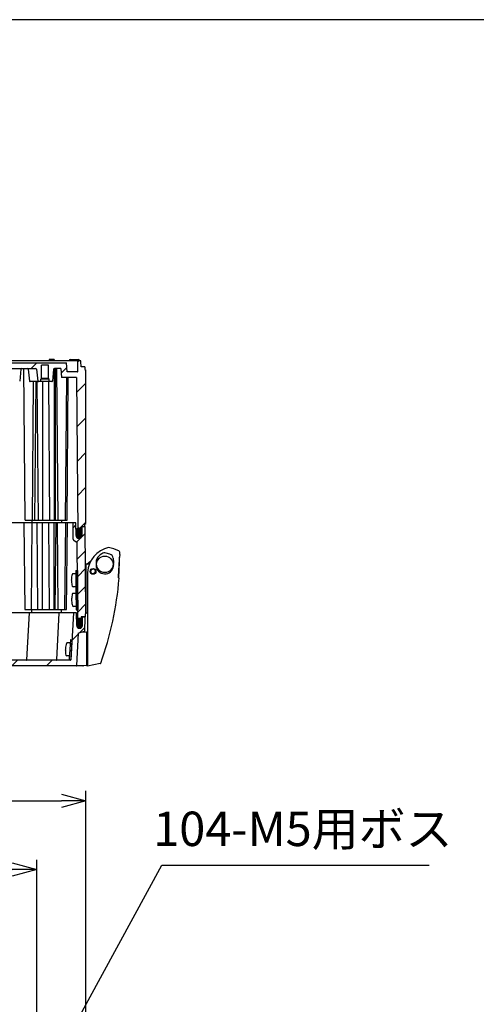
# Model space of a CAD drawing. Units: millimetres. Extents: x 0 to 4846, y 0 to 1680.
# Drawn here: x 3394 to 3673, y 1079 to 1680 of the extents above; entities that cross this region are included whole.
import ezdxf

# ---------------------------------------------------------------- set-up
doc = ezdxf.new("R2010")
doc.units = ezdxf.units.MM
doc.header["$LTSCALE"] = 6
for name, color, linetype, lineweight in [('AM_5', 3, 'Continuous', 25), ('AM_8', 1, 'Continuous', 25), ('ｴｸｽﾃﾝｼｮﾝﾌﾚｰﾑ', 3, 'Continuous', 25), ('ｶﾞｽｹｯﾄ', 5, 'Continuous', 25), ('ﾄｯﾌﾟｶﾊﾞｰ', 7, 'Continuous', 25), ('ﾋﾞｽ', 8, 'Continuous', 25), ('ﾎﾞﾃﾞｨｰ', 2, 'Continuous', 25), ('ﾗｯﾁ', 6, 'Continuous', 25)]:
    doc.layers.add(name, color=color, linetype=linetype, lineweight=lineweight)
doc.styles.get("Standard").update_dxf_attribs({"font": 'ISOCP.SHX', "bigfont": 'EXTFONT.SHX'})
doc.dimstyles.new('AM_ISO$0', dxfattribs={"dimtxt": 3.5, "dimasz": 2.5, "dimexe": 1, "dimexo": 1, "dimgap": 1.5, "dimtad": 1, "dimdsep": 46, "dimtxsty": 'STANDARD', "dimblk": 'OPEN30', "dimcen": 0, "dimclrd": 3, "dimclre": 3, "dimclrt": 2, "dimadec": 0, "dimazin": 2, "dimtp": 0.1, "dimtm": 0.1, "dimtfac": 0.71, "dimtmove": 0, "dimatfit": 3, "dimldrblk": 'OPEN30', "dimfxl": 1, "dimlwd": -1, "dimlwe": -1, "dimarcsym": 0})
doc.dimstyles.new('AM_ISO$3', dxfattribs={"dimtxt": 3.5, "dimasz": 2.5, "dimexe": 1, "dimexo": 1, "dimgap": 1.5, "dimtad": 1, "dimtoh": 1, "dimdsep": 46, "dimtxsty": 'STANDARD', "dimblk": 'OPEN30', "dimcen": 0, "dimclrd": 3, "dimclre": 3, "dimclrt": 2, "dimadec": 0, "dimazin": 2, "dimtp": 0.1, "dimtm": 0.1, "dimtfac": 0.71, "dimtofl": 0, "dimtmove": 0, "dimatfit": 0, "dimldrblk": 'OPEN30', "dimfxl": 1, "dimlwd": -1, "dimlwe": -1, "dimarcsym": 0})
pattern_1 = [(45, (4.352, 21.681), (-10.6066, 10.6066), [])]

# ---------------------------------------------------------------- blocks, each defined once
blk = doc.blocks.new('TK-A3')
blk.add_lwpolyline([(0, 0), (403, 0), (403, 280), (0, 280)], close=True)
blk = doc.blocks.new('_Open30')
at = {"color": 0, "linetype": 'ByBlock', "lineweight": -2}
for p, q in [((-1, 0.268), (0, 0)), ((0, 0), (-1, -0.268)), ((0, 0), (-1, 0))]:
    blk.add_line(p, q, dxfattribs=at)
blk = doc.blocks.new('*D40')
at = {"layer": 'AM_5', "color": 3}
for p, q in [((3164.93, 1048.24), (3164.93, 1167.31)), ((3404.93, 1048.24), (3404.93, 1167.31)), ((3179.93, 1161.31), (3389.93, 1161.31))]:
    blk.add_line(p, q, dxfattribs=at)
at = {"layer": 'Defpoints', "color": 0}
for p in [(3404.93, 1161.31), (3164.93, 1042.24), (3404.93, 1042.24)]:
    blk.add_point(p, dxfattribs=at)
at = {"layer": 'AM_5', "color": 3, "xscale": 15, "yscale": 15, "zscale": 15, "rotation": 180}
blk.add_blockref('_Open30', (3164.93, 1161.31), dxfattribs=at)
at = {"layer": 'AM_5', "color": 3, "xscale": 15, "yscale": 15, "zscale": 15}
blk.add_blockref('_Open30', (3404.93, 1161.31), dxfattribs=at)
at = {"layer": 'AM_5', "color": 2, "insert": (3284.93, 1180.81), "char_height": 21, "attachment_point": 5}
blk.add_mtext('240', dxfattribs=at)
blk = doc.blocks.new('*D41')
at = {"layer": 'AM_5', "color": 3}
for p, q in [((3134.93, 1050.24), (3134.93, 1209.26)), ((3434.93, 1050.24), (3434.93, 1209.26)), ((3149.93, 1203.26), (3419.93, 1203.26))]:
    blk.add_line(p, q, dxfattribs=at)
at = {"layer": 'Defpoints', "color": 0}
for p in [(3434.93, 1203.26), (3134.93, 1044.24), (3434.93, 1044.24)]:
    blk.add_point(p, dxfattribs=at)
at = {"layer": 'AM_5', "color": 3, "xscale": 15, "yscale": 15, "zscale": 15, "rotation": 180}
blk.add_blockref('_Open30', (3134.93, 1203.26), dxfattribs=at)
at = {"layer": 'AM_5', "color": 3, "xscale": 15, "yscale": 15, "zscale": 15}
blk.add_blockref('_Open30', (3434.93, 1203.26), dxfattribs=at)
at = {"layer": 'AM_5', "color": 2, "insert": (3284.93, 1222.76), "char_height": 21, "attachment_point": 5}
blk.add_mtext('300', dxfattribs=at)
blk = doc.blocks.new('*D42')
at = {"layer": 'AM_5', "color": 3}
for p, q in [((3414.64, 1042.02), (3481.21, 1163.92)), ((3481.21, 1163.92), (3644.56, 1163.92))]:
    blk.add_line(p, q, dxfattribs=at)
at = {"layer": 'Defpoints', "color": 0}
for p in [(3407.45, 1028.85), (3402.41, 1019.63)]:
    blk.add_point(p, dxfattribs=at)
at = {"layer": 'AM_5', "color": 3, "xscale": 15, "yscale": 15, "zscale": 15, "rotation": 241.361797661777}
blk.add_blockref('_Open30', (3407.45, 1028.85), dxfattribs=at)
at = {"layer": 'AM_5', "color": 2, "insert": (3567.38, 1183.42), "char_height": 21, "attachment_point": 5}
blk.add_mtext('104-M5用ボス', dxfattribs=at)

msp = doc.modelspace()

# ---------------------------------------------------------------- hatches: boundary and pattern name
at = {"layer": 'AM_8', "ltscale": 0.5}
h = msp.add_hatch(dxfattribs=at)
h.set_pattern_fill('_U', color=256, scale=15, angle=45, style=0, pattern_type=0)
h.set_pattern_definition(pattern_1)
edge = h.paths.add_edge_path()
edge.add_line((3139.552, 1366.571), (3138.325, 1366.571))
edge.add_line((3138.325, 1366.571), (3137.953, 1367.324))
edge.add_line((3137.953, 1367.324), (3137.925, 1370.571))
edge.add_line((3137.925, 1370.571), (3135.631, 1370.571))
edge.add_line((3135.631, 1370.571), (3135.631, 1372.071))
edge.add_line((3135.631, 1372.071), (3134.931, 1372.504))
edge.add_line((3134.931, 1372.504), (3134.931, 1466.138))
edge.add_line((3134.931, 1466.138), (3135.681, 1466.571))
edge.add_line((3135.681, 1466.571), (3135.681, 1468.071))
edge.add_line((3135.681, 1468.071), (3137.931, 1468.071))
edge.add_line((3137.931, 1468.071), (3137.989, 1471.387))
edge.add_line((3137.989, 1471.387), (3138.331, 1472.071))
edge.add_line((3138.331, 1472.071), (3139.531, 1472.071))
edge.add_line((3139.531, 1472.071), (3139.874, 1471.387))
edge.add_line((3139.874, 1471.387), (3139.979, 1465.366))
edge.add_arc((3140.279, 1465.371), 0.3, 180.999936, 270)
edge.add_line((3140.279, 1465.071), (3146.483, 1465.071))
edge.add_line((3146.483, 1465.071), (3146.771, 1470.571))
edge.add_line((3146.771, 1470.571), (3423.091, 1470.571))
edge.add_line((3423.091, 1470.571), (3423.379, 1465.071))
edge.add_line((3423.379, 1465.071), (3429.583, 1465.071))
edge.add_arc((3429.583, 1465.371), 0.3, 270, 359.000064)
edge.add_line((3429.883, 1465.366), (3429.988, 1471.387))
edge.add_line((3429.988, 1471.387), (3430.33, 1472.071))
edge.add_line((3430.33, 1472.071), (3431.53, 1472.071))
edge.add_line((3431.53, 1472.071), (3431.873, 1471.387))
edge.add_line((3431.873, 1471.387), (3431.93, 1468.071))
edge.add_line((3431.93, 1468.071), (3434.181, 1468.071))
edge.add_line((3434.181, 1468.071), (3434.181, 1466.571))
edge.add_line((3434.181, 1466.571), (3434.931, 1466.138))
edge.add_line((3434.931, 1466.138), (3434.931, 1372.504))
edge.add_line((3434.931, 1372.504), (3434.231, 1372.071))
edge.add_line((3434.231, 1372.071), (3434.231, 1370.571))
edge.add_line((3434.231, 1370.571), (3431.937, 1370.571))
edge.add_line((3431.937, 1370.571), (3431.908, 1367.324))
edge.add_line((3431.908, 1367.324), (3431.537, 1366.571))
edge.add_line((3431.537, 1366.571), (3430.31, 1366.571))
edge.add_line((3430.31, 1366.571), (3429.937, 1367.324))
edge.add_line((3429.937, 1367.324), (3429.114, 1461.571))
edge.add_line((3429.114, 1461.571), (3419.931, 1461.571))
edge.add_line((3419.931, 1461.571), (3419.643, 1467.071))
edge.add_line((3419.643, 1467.071), (3415.678, 1467.071))
edge.add_arc((3415.678, 1466.571), 0.5, 90, 173.974178)
edge.add_line((3415.18, 1466.623), (3414.421, 1459.429))
edge.add_arc((3414.023, 1459.471), 0.4, 270, 353.974178, ccw=False)
edge.add_line((3414.023, 1459.071), (3412.43, 1459.071))
edge.add_line((3412.43, 1459.071), (3412.43, 1460.571))
edge.add_line((3412.43, 1460.571), (3412.03, 1460.971))
edge.add_line((3412.03, 1460.971), (3412.03, 1469.071))
edge.add_line((3412.03, 1469.071), (3407.83, 1469.071))
edge.add_line((3407.83, 1469.071), (3407.83, 1460.971))
edge.add_line((3407.83, 1460.971), (3407.43, 1460.571))
edge.add_line((3407.43, 1460.571), (3407.43, 1459.071))
edge.add_line((3407.43, 1459.071), (3405.838, 1459.071))
edge.add_arc((3405.838, 1459.471), 0.4, 186.025822, 270, ccw=False)
edge.add_line((3405.44, 1459.429), (3404.68, 1466.623))
edge.add_arc((3404.183, 1466.571), 0.5, 6.025822, 90)
edge.add_line((3404.183, 1467.071), (3399.183, 1467.071))
edge.add_line((3399.183, 1467.071), (3396.874, 1467.071))
edge.add_line((3396.874, 1467.071), (3395.678, 1467.071))
edge.add_line((3395.678, 1467.071), (3379.183, 1467.071))
edge.add_line((3379.183, 1467.071), (3367.57, 1467.071))
edge.add_line((3367.57, 1467.071), (3340.608, 1467.071))
edge.add_line((3340.608, 1467.071), (3329.183, 1467.071))
edge.add_line((3329.183, 1467.071), (3202.292, 1467.071))
edge.add_line((3202.292, 1467.071), (3190.679, 1467.071))
edge.add_line((3190.679, 1467.071), (3174.184, 1467.071))
edge.add_line((3174.184, 1467.071), (3172.988, 1467.071))
edge.add_line((3172.988, 1467.071), (3170.679, 1467.071))
edge.add_line((3170.679, 1467.071), (3165.679, 1467.071))
edge.add_arc((3165.679, 1466.571), 0.5, 90, 173.974178)
edge.add_line((3165.181, 1466.623), (3164.422, 1459.429))
edge.add_arc((3164.024, 1459.471), 0.4, 270, 353.974178, ccw=False)
edge.add_line((3164.024, 1459.071), (3162.431, 1459.071))
edge.add_line((3162.431, 1459.071), (3162.431, 1460.571))
edge.add_line((3162.431, 1460.571), (3162.031, 1460.971))
edge.add_line((3162.031, 1460.971), (3162.031, 1469.071))
edge.add_line((3162.031, 1469.071), (3157.831, 1469.071))
edge.add_line((3157.831, 1469.071), (3157.831, 1460.971))
edge.add_line((3157.831, 1460.971), (3157.431, 1460.571))
edge.add_line((3157.431, 1460.571), (3157.431, 1459.071))
edge.add_line((3157.431, 1459.071), (3155.839, 1459.071))
edge.add_arc((3155.839, 1459.471), 0.4, 186.025822, 270, ccw=False)
edge.add_line((3155.441, 1459.429), (3154.681, 1466.623))
edge.add_arc((3154.184, 1466.571), 0.5, 6.025822, 90)
edge.add_line((3154.184, 1467.071), (3150.219, 1467.071))
edge.add_line((3150.219, 1467.071), (3149.931, 1461.571))
edge.add_line((3149.931, 1461.571), (3140.748, 1461.571))
edge.add_line((3140.748, 1461.571), (3139.925, 1367.324))
edge.add_line((3139.925, 1367.324), (3139.552, 1366.571))
h = msp.add_hatch(dxfattribs=at)
h.set_pattern_fill('_U', color=256, scale=7.68, angle=45, style=0, pattern_type=0)
h.set_pattern_definition([(45, (4.3515, 21.681), (-5.43058, 5.43058), [])])
edge = h.paths.add_edge_path()
edge.add_arc((3428.618, 1372.771), 0.2, 0.5, 90, ccw=False)
edge.add_line((3428.818, 1372.773), (3428.883, 1365.255))
edge.add_arc((3430.683, 1365.271), 1.8, 180.5, 270)
edge.add_line((3430.683, 1363.471), (3430.719, 1363.471))
edge.add_arc((3430.719, 1365.271), 1.8, 270, 359.5)
edge.add_line((3432.519, 1365.255), (3432.564, 1370.373))
edge.add_arc((3432.764, 1370.371), 0.2, 90, 179.5, ccw=False)
edge.add_line((3432.764, 1370.571), (3434.231, 1370.571))
edge.add_line((3434.231, 1370.571), (3434.467, 1370.571))
edge.add_line((3434.467, 1370.571), (3434.931, 1317.371))
edge.add_line((3434.931, 1317.371), (3434.431, 1317.071))
edge.add_line((3434.431, 1317.071), (3434.431, 1315.571))
edge.add_line((3434.431, 1315.571), (3434.431, 1315.571))
edge.add_line((3434.431, 1315.571), (3434.431, 1315.571))
edge.add_line((3434.431, 1315.571), (3433.129, 1315.571))
edge.add_arc((3433.129, 1315.271), 0.3, 90, 93.462664)
edge.add_line((3433.111, 1315.571), (3431.974, 1315.571))
edge.add_line((3431.974, 1315.571), (3431.964, 1314.324))
edge.add_arc((3431.067, 1312.821), 1.75, 59.187084, 90)
edge.add_line((3431.067, 1314.571), (3431.009, 1314.571))
edge.add_arc((3431.009, 1312.821), 1.75, 90, 128.038301)
edge.add_line((3429.931, 1314.199), (3429.524, 1360.787))
edge.add_arc((3429.224, 1360.784), 0.3, 0.5, 60)
edge.add_line((3429.374, 1361.044), (3427.64, 1362.045))
edge.add_arc((3428.14, 1362.911), 1, 180.5, 240, ccw=False)
edge.add_line((3427.14, 1362.902), (3427.052, 1372.971))
edge.add_line((3427.052, 1372.971), (3428.618, 1372.971))
h = msp.add_hatch(dxfattribs=at)
h.set_pattern_fill('_U', color=256, scale=15, angle=45, style=0, pattern_type=0)
h.set_pattern_definition(pattern_1)
edge = h.paths.add_edge_path()
edge.add_arc((3138.809, 1310.321), 1.75, 180.3, 270)
edge.add_line((3138.809, 1308.571), (3138.84, 1308.571))
edge.add_arc((3138.84, 1310.321), 1.75, 270, 359.7)
edge.add_line((3140.59, 1310.312), (3140.629, 1317.773))
edge.add_arc((3140.929, 1317.771), 0.3, 90, 179.7, ccw=False)
edge.add_line((3140.929, 1318.071), (3142.631, 1318.071))
edge.add_line((3142.631, 1318.071), (3144.136, 1289.356))
edge.add_arc((3144.436, 1289.371), 0.3, 183, 270)
edge.add_line((3144.436, 1289.071), (3416.626, 1289.071))
edge.add_line((3416.626, 1289.071), (3425.426, 1289.071))
edge.add_arc((3425.426, 1289.371), 0.3, 270, 357)
edge.add_line((3425.726, 1289.356), (3427.231, 1318.071))
edge.add_line((3427.231, 1318.071), (3428.932, 1318.071))
edge.add_arc((3428.932, 1317.771), 0.3, 0.299729, 89.99811, ccw=False)
edge.add_line((3429.232, 1317.773), (3429.272, 1310.312))
edge.add_arc((3431.021, 1310.321), 1.75, 180.3, 270)
edge.add_line((3431.021, 1308.571), (3431.053, 1308.571))
edge.add_arc((3431.053, 1310.321), 1.75, 270, 359.7)
edge.add_line((3432.803, 1310.312), (3432.829, 1315.273))
edge.add_arc((3433.129, 1315.271), 0.3, 93.462664, 179.7, ccw=False)
edge.add_line((3433.111, 1315.571), (3434.431, 1315.571))
edge.add_line((3434.431, 1315.571), (3434.282, 1307.055))
edge.add_arc((3433.982, 1307.06), 0.3, 287.167267, 359, ccw=False)
edge.add_line((3434.071, 1306.774), (3430.179, 1305.571))
edge.add_line((3430.179, 1305.571), (3429.146, 1285.856))
edge.add_arc((3428.846, 1285.871), 0.3, 270.574733, 357, ccw=False)
edge.add_line((3428.849, 1285.571), (3141.013, 1285.571))
edge.add_arc((3141.016, 1285.871), 0.3, 183, 269.425267, ccw=False)
edge.add_line((3140.716, 1285.856), (3139.683, 1305.571))
edge.add_line((3139.683, 1305.571), (3135.791, 1306.774))
edge.add_arc((3135.88, 1307.06), 0.3, 181, 252.832733, ccw=False)
edge.add_line((3135.58, 1307.055), (3135.431, 1315.571))
edge.add_line((3135.431, 1315.571), (3136.751, 1315.571))
edge.add_arc((3136.733, 1315.271), 0.3, 0.3, 86.537336, ccw=False)
edge.add_line((3137.033, 1315.273), (3137.059, 1310.312))
at = {"layer": 'ｶﾞｽｹｯﾄ'}
h = msp.add_hatch(color=256, dxfattribs=at)
edge = h.paths.add_edge_path()
edge.add_line((3430.683, 1363.471), (3430.719, 1363.471))
edge.add_arc((3430.719, 1365.271), 1.8, -90, -0.5)
edge.add_line((3432.519, 1365.255), (3432.542, 1367.886))
edge.add_arc((3430.742, 1367.871), 1.8, 0.5, 90)
edge.add_line((3430.742, 1369.671), (3430.66, 1369.671))
edge.add_arc((3430.66, 1367.871), 1.8, 90, 179.5)
edge.add_line((3428.86, 1367.886), (3428.883, 1365.255))
edge.add_arc((3430.683, 1365.271), 1.8, 180.5, 270)
h = msp.add_hatch(color=256, dxfattribs=at)
edge = h.paths.add_edge_path()
edge.add_line((3431.067, 1314.571), (3431.009, 1314.571))
edge.add_arc((3431.009, 1312.821), 1.75, 90, 179.7)
edge.add_line((3429.259, 1312.83), (3429.272, 1310.312))
edge.add_arc((3431.022, 1310.321), 1.75, 180.3, 270)
edge.add_line((3431.022, 1308.571), (3431.054, 1308.571))
edge.add_arc((3431.054, 1310.321), 1.75, 270, 359.7)
edge.add_line((3432.804, 1310.312), (3432.817, 1312.83))
edge.add_arc((3431.067, 1312.821), 1.75, 0.3, 90)

# ---------------------------------------------------------------- linework, layer by layer
at = {"layer": 'ｴｸｽﾃﾝｼｮﾝﾌﾚｰﾑ'}
for p, q in [((3428.618, 1372.971), (3141.244, 1372.971)), ((3397.057, 1372.971), (3397.519, 1320.071)), ((3401.674, 1320.071), (3402.136, 1372.971)), ((3405.469, 1320.071), (3405.008, 1372.971)), ((3408.298, 1320.071), (3408.298, 1372.971)), ((3412.741, 1320.071), (3412.279, 1372.971)), ((3415.569, 1320.071), (3415.569, 1372.971)), ((3416.202, 1320.071), (3416.664, 1372.971)), ((3417.949, 1320.071), (3417.487, 1372.971)), ((3422.104, 1320.071), (3422.566, 1372.971)), ((3423.126, 1320.071), (3423.587, 1372.971)), ((3427.14, 1362.902), (3427.052, 1372.971)), ((3428.883, 1365.255), (3428.818, 1372.773)), ((3431.937, 1370.571), (3434.467, 1370.571)), ((3432.519, 1365.255), (3432.564, 1370.373)), ((3434.931, 1317.371), (3434.467, 1370.571)), ((3427.64, 1362.045), (3429.374, 1361.044)), ((3429.946, 1312.371), (3429.524, 1360.787)), ((3430.719, 1363.471), (3430.683, 1363.471)), ((3397.519, 1320.071), (3423.126, 1320.071)), ((3401.932, 1318.071), (3401.914, 1320.071)), ((3419.932, 1318.071), (3419.914, 1320.071)), ((3434.431, 1317.071), (3434.931, 1317.371)), ((3434.431, 1317.071), (3434.431, 1315.571)), ((3429.265, 1311.571), (3431.546, 1311.571)), ((3430.346, 1311.571), (3429.946, 1312.371)), ((3431.946, 1312.371), (3431.546, 1311.571)), ((3431.974, 1315.571), (3431.946, 1312.371)), ((3434.431, 1315.571), (3431.974, 1315.571))]:
    msp.add_line(p, q, dxfattribs=at)
for centre, radius, start, end in [((3428.618, 1372.771), 0.2, 0.5, 90), ((3432.764, 1370.371), 0.2, 90, 179.5), ((3430.683, 1365.271), 1.8, 180.5, 270), ((3430.719, 1365.271), 1.8, 270, 359.5), ((3428.14, 1362.911), 1, 180.5, 240), ((3429.224, 1360.784), 0.3, 0.5, 60)]:
    msp.add_arc(centre, radius, start, end, dxfattribs=at)
at = {"layer": 'ｶﾞｽｹｯﾄ'}
for p, q in [((3430.742, 1369.671), (3430.66, 1369.671)), ((3431.067, 1314.571), (3431.009, 1314.571))]:
    msp.add_line(p, q, dxfattribs=at)
for centre, radius, start, end in [((3430.66, 1367.871), 1.8, 90, 179.5), ((3430.742, 1367.871), 1.8, 0.5, 90), ((3431.009, 1312.821), 1.75, 90, 179.7), ((3431.067, 1312.821), 1.75, 0.3, 90)]:
    msp.add_arc(centre, radius, start, end, dxfattribs=at)
at = {"layer": 'ﾄｯﾌﾟｶﾊﾞｰ'}
for p, q in [((3428.932, 1318.071), (3140.929, 1318.071)), ((3400.131, 1318.071), (3398.626, 1289.356)), ((3418.431, 1318.071), (3416.926, 1289.356)), ((3427.231, 1318.071), (3425.726, 1289.356)), ((3429.272, 1310.312), (3429.232, 1317.773)), ((3431.974, 1315.571), (3434.431, 1315.571)), ((3432.803, 1310.312), (3432.829, 1315.273)), ((3434.269, 1306.308), (3434.431, 1315.571)), ((3430.179, 1305.571), (3429.146, 1285.856)), ((3430.179, 1305.571), (3434.071, 1306.774)), ((3431.053, 1308.571), (3431.021, 1308.571))]:
    msp.add_line(p, q, dxfattribs=at)
at = {"layer": 'ﾄｯﾌﾟｶﾊﾞｰ', "ltscale": 0.5}
for p, q in [((3425.426, 1289.071), (3144.436, 1289.071)), ((3432.925, 1285.571), (3136.937, 1285.571))]:
    msp.add_line(p, q, dxfattribs=at)
at = {"layer": 'ﾄｯﾌﾟｶﾊﾞｰ'}
for centre, radius, start, end in [((3428.932, 1317.771), 0.3, 0.299729, 89.99811), ((3431.021, 1310.321), 1.75, 180.3, 270), ((3431.053, 1310.321), 1.75, 270, 359.7), ((3433.129, 1315.271), 0.3, 90, 179.7), ((3433.982, 1307.06), 0.3, 287.167267, 359), ((3398.326, 1289.371), 0.3, 270, 357), ((3416.626, 1289.371), 0.3, 270, 357), ((3425.426, 1289.371), 0.3, 270, 357), ((3428.846, 1285.871), 0.3, 270.000212, 357), ((3432.925, 1286.571), 1, 270, 295.734017)]:
    msp.add_arc(centre, radius, start, end, dxfattribs=at)
at = {"layer": 'ﾋﾞｽ'}
for p, q in [((3428.38, 1341.863), (3427.031, 1341.851)), ((3428.662, 1343.865), (3429.662, 1343.874)), ((3428.662, 1343.865), (3428.767, 1331.866)), ((3429.662, 1343.874), (3429.767, 1331.874)), ((3426.184, 1338.443), (3426.036, 1338.442)), ((3426.046, 1337.242), (3426.194, 1337.243)), ((3426.171, 1339.933), (3426.159, 1339.943)), ((3426.207, 1335.754), (3426.196, 1335.743)), ((3428.449, 1333.863), (3427.101, 1333.851)), ((3428.484, 1329.863), (3427.136, 1329.851)), ((3428.767, 1331.865), (3429.767, 1331.874)), ((3428.767, 1331.866), (3429.767, 1331.874)), ((3428.767, 1331.865), (3428.872, 1319.866)), ((3429.767, 1331.874), (3429.871, 1319.874)), ((3426.288, 1326.443), (3426.14, 1326.442)), ((3426.151, 1325.242), (3426.299, 1325.243)), ((3426.275, 1327.933), (3426.264, 1327.943)), ((3426.312, 1323.754), (3426.3, 1323.743)), ((3428.554, 1321.863), (3427.205, 1321.851)), ((3428.872, 1319.866), (3429.871, 1319.874)), ((3424.964, 1299.637), (3423.617, 1299.707)), ((3425.368, 1301.618), (3424.74, 1289.635)), ((3425.368, 1301.618), (3426.366, 1301.566)), ((3426.366, 1301.566), (3425.738, 1289.582)), ((3422.352, 1295.167), (3422.5, 1295.16)), ((3422.422, 1293.672), (3422.41, 1293.662)), ((3422.563, 1296.358), (3422.415, 1296.366)), ((3422.641, 1297.845), (3422.63, 1297.856)), ((3424.545, 1291.648), (3423.198, 1291.718)), ((3424.74, 1289.635), (3425.738, 1289.582))]:
    msp.add_line(p, q, dxfattribs=at)
for centre, radius, start, end in [((3439.647, 1337.961), 13.633, 165.378335, 171.639211), ((3427.036, 1341.251), 0.6, 90.5, 165.378337), ((3428.382, 1341.563), 0.3, 0.5, 90.5), ((3439.647, 1337.961), 13.62, 171.674998, 177.975163), ((3439.647, 1337.961), 13.62, 183.024837, 189.325002), ((3439.647, 1337.961), 13.633, 189.360789, 195.621665), ((3427.095, 1334.451), 0.6, 195.621663, 270.5), ((3428.447, 1334.163), 0.3, 270.5, 0.5), ((3439.752, 1325.961), 13.633, 165.378335, 171.639211), ((3427.141, 1329.251), 0.6, 90.5, 165.378337), ((3428.487, 1329.563), 0.3, 0.5, 90.5), ((3439.752, 1325.961), 13.62, 171.674998, 177.975163), ((3439.752, 1325.961), 13.62, 183.024837, 189.325002), ((3439.752, 1325.961), 13.633, 189.360789, 195.621665), ((3427.2, 1322.451), 0.6, 195.621663, 270.5), ((3428.551, 1322.163), 0.3, 270.5, 0.5), ((3435.972, 1295.054), 13.633, 161.878335, 168.139211), ((3423.585, 1299.108), 0.6, 87, 161.878337), ((3424.948, 1299.337), 0.3, 357, 87), ((3435.972, 1295.054), 13.62, 179.524837, 185.825002), ((3435.972, 1295.054), 13.633, 185.860789, 192.121665), ((3435.972, 1295.054), 13.62, 168.174998, 174.475163), ((3423.229, 1292.317), 0.6, 192.121663, 267), ((3424.561, 1291.947), 0.3, 267, 357)]:
    msp.add_arc(centre, radius, start, end, dxfattribs=at)
at = {"layer": 'ﾋﾞｽ', "extrusion": (0, 0, -1)}
for centre, major_axis, start_param, end_param in [((3434.744, 1337.918), (-0.1, 11.462), 4.712389, 4.764757), ((3434.744, 1337.918), (0.1, -11.462), 1.5184284, 1.5707963), ((3434.848, 1325.918), (-0.1, 11.462), 4.712389, 4.764757), ((3434.848, 1325.918), (0.1, -11.462), 1.5184284, 1.5707963), ((3431.075, 1295.311), (-0.6, -11.447), 1.5184284, 1.5707963), ((3431.075, 1295.311), (0.6, 11.447), 4.712389, 4.764757)]:
    msp.add_ellipse(centre, major_axis=major_axis, ratio=0.7473542, start_param=start_param, end_param=end_param, dxfattribs=at)
at = {"layer": 'ﾎﾞﾃﾞｨｰ'}
for p, q in [((3415.452, 1472.571), (3412.361, 1472.571)), ((3412.361, 1472.571), (3412.365, 1472.073)), ((3415.452, 1472.571), (3415.461, 1472.073)), ((3425.245, 1472.571), (3430.363, 1472.571)), ((3138.331, 1472.071), (3431.53, 1472.071)), ((3146.771, 1470.571), (3423.091, 1470.571)), ((3165.679, 1467.071), (3404.183, 1467.071)), ((3395.18, 1466.623), (3394.421, 1459.429)), ((3397.681, 1374.571), (3396.874, 1467.071)), ((3399.68, 1466.623), (3400.44, 1459.429)), ((3404.68, 1466.623), (3405.44, 1459.429)), ((3412.03, 1469.071), (3407.83, 1469.071)), ((3407.83, 1460.971), (3407.83, 1469.071)), ((3412.03, 1460.971), (3412.03, 1469.071)), ((3415.18, 1466.623), (3414.421, 1459.429)), ((3419.643, 1467.071), (3415.678, 1467.071)), ((3415.738, 1374.571), (3415.738, 1467.071)), ((3416.269, 1374.571), (3416.269, 1467.071)), ((3417.931, 1374.571), (3417.124, 1467.071)), ((3419.643, 1467.071), (3419.931, 1461.571)), ((3423.379, 1465.071), (3423.091, 1470.571)), ((3429.883, 1465.366), (3429.988, 1471.387)), ((3430.33, 1472.071), (3429.988, 1471.387)), ((3431.873, 1471.387), (3431.53, 1472.071)), ((3431.93, 1468.071), (3431.873, 1471.387)), ((3434.181, 1468.071), (3431.93, 1468.071)), ((3434.181, 1468.071), (3434.181, 1466.571)), ((3434.181, 1466.571), (3434.931, 1466.138)), ((3407.43, 1460.571), (3407.83, 1460.971)), ((3412.43, 1460.571), (3407.43, 1460.571)), ((3407.43, 1459.071), (3407.43, 1460.571)), ((3412.03, 1460.971), (3407.83, 1460.971)), ((3412.43, 1460.571), (3412.03, 1460.971)), ((3412.43, 1459.071), (3412.43, 1460.571)), ((3429.114, 1461.571), (3419.931, 1461.571)), ((3422.431, 1374.571), (3423.19, 1461.571)), ((3423.369, 1374.571), (3424.128, 1461.571)), ((3429.583, 1465.071), (3423.379, 1465.071)), ((3429.114, 1461.571), (3429.937, 1367.324)), ((3434.931, 1372.504), (3434.931, 1466.138)), ((3414.023, 1459.071), (3400.838, 1459.071)), ((3402.155, 1374.571), (3402.893, 1459.071)), ((3403.708, 1374.571), (3404.446, 1459.071)), ((3405.839, 1374.571), (3405.102, 1459.071)), ((3408.667, 1374.571), (3408.667, 1459.071)), ((3412.91, 1374.571), (3412.173, 1459.071)), ((3397.681, 1374.571), (3423.369, 1374.571)), ((3401.873, 1374.571), (3401.887, 1373.071)), ((3419.873, 1374.571), (3419.887, 1373.071)), ((3431.937, 1370.571), (3431.908, 1367.324)), ((3431.937, 1370.571), (3434.231, 1370.571)), ((3434.231, 1372.071), (3434.931, 1372.504)), ((3434.231, 1370.571), (3434.231, 1372.071)), ((3429.265, 1366.571), (3431.537, 1366.571)), ((3429.937, 1367.324), (3430.31, 1366.571)), ((3431.537, 1366.571), (3431.908, 1367.324))]:
    msp.add_line(p, q, dxfattribs=at)
for centre, radius, start, end in [((3425.245, 1471.871), 0.7, 89.988823, 163.423567), ((3430.363, 1471.871), 0.7, 16.576433, 90.011177), ((3395.678, 1466.571), 0.5, 90, 173.974178), ((3399.183, 1466.571), 0.5, 6.025822, 90), ((3404.183, 1466.571), 0.5, 6.025822, 90), ((3415.678, 1466.571), 0.5, 90, 173.974178), ((3429.583, 1465.371), 0.3, 270, 359.000064), ((3400.838, 1459.471), 0.4, 186.025822, 270), ((3405.838, 1459.471), 0.4, 186.025822, 270), ((3414.023, 1459.471), 0.4, 270, 353.974178)]:
    msp.add_arc(centre, radius, start, end, dxfattribs=at)
at = {"layer": 'ﾗｯﾁ'}
for p, q in [((3449.594, 1353.872), (3447.25, 1354.482)), ((3434.937, 1347.599), (3434.928, 1317.679)), ((3437.001, 1347.598), (3434.937, 1347.599)), ((3435.437, 1347.599), (3437.961, 1349.68)), ((3441.073, 1349.118), (3441.073, 1346.925)), ((3435.936, 1342.656), (3435.911, 1285.498)), ((3438.188, 1344.312), (3438.859, 1344.541)), ((3439.546, 1344.723), (3438.859, 1344.541)), ((3438.925, 1341.871), (3439.612, 1342.052)), ((3440.283, 1342.281), (3439.612, 1342.052)), ((3454.629, 1339.549), (3455.059, 1339.238)), ((3435.925, 1317.748), (3434.928, 1317.679)), ((3433.095, 1306.475), (3435.249, 1306.169)), ((3435.455, 1286.72), (3435.464, 1305.921)), ((3435.917, 1298.883), (3435.461, 1298.923)), ((3435.53, 1298.515), (3435.917, 1298.085)), ((3435.408, 1285.838), (3435.455, 1286.72)), ((3435.455, 1286.72), (3435.912, 1288.131)), ((3443.524, 1286.969), (3435.911, 1285.498)), ((3435.149, 1285.601), (3429.144, 1285.834))]:
    msp.add_line(p, q, dxfattribs=at)
msp.add_lwpolyline([(3454.916, 1339.38), (3454.917, 1339.36), (3454.925, 1339.335)], dxfattribs=at)
for centre, radius in [((3446.437, 1347.595), 5), ((3439.25, 1343.289), 1.777), ((3439.234, 1343.29), 1.581)]:
    msp.add_circle(centre, radius, dxfattribs=at)
for centre, radius, start, end in [((3452.674, 1341.634), 16.769, 103.596103, 176.506281), ((3450.083, 1345.82), 9.937, 124.115195, 148.498674), ((3446.425, 1350.834), 3.741, 77.250301, 120.790086), ((3432.353, 1298.554), 61.596, 68.468587, 74.579186), ((3448.565, 1351.118), 2.94, 3.95866, 69.510632), ((3454.593, 1354.922), 1, 0.676506, 68.468587), ((3542.916, 1341.919), 88.112, 172.382684, 175.936953), ((3425.621, 1354.58), 29.974, 358.095589, 0.676506), ((3444.768, 1349.092), 3.696, 148.693708, 179.601448), ((3446.465, 1347.181), 5.398, 182.72216, 352.55029), ((11990.94, 2163.177), 8577.948, 185.4308598, 185.452907), ((3445.908, 1347.23), 5.957, 352.782587, 7.774165), ((5246.87, 1249.259), 1794.572, 176.840697, 177.071906), ((3265.601, 1352.938), 189.8, 355.903481, 359.724195), ((3439.236, 1343.297), 1.5, 142.43768, 251.186354), ((3438.284, 1344.028), 0.3, 108.813456, 142.43768), ((3438.849, 1342.161), 0.3, 251.186354, 284.81346), ((3439.622, 1344.433), 0.3, 71.187214, 104.811443), ((3439.236, 1343.297), 1.5, 322.43854, 71.187214), ((3440.187, 1342.565), 0.3, 288.811434, 322.43854), ((3460.805, 1340.186), 6.209, 173.112985, 185.882565), ((3265.601, 1352.938), 190, 339.785578, 355.838244), ((3455, 1339.157), 0.1, 355.838244, 54.074326), ((3435.214, 1305.921), 0.25, 359.971111, 81.913444), ((3435.729, 1298.694), 0.268, 179.970808, 222.009968), ((3443.391, 1287.504), 0.551, 283.900748, 336.81929), ((3435.158, 1285.851), 0.25, 267.779373, 356.979373)]:
    msp.add_arc(centre, radius, start, end, dxfattribs=at)

# ---------------------------------------------------------------- block references
at = {"lineweight": 0, "xscale": 6, "yscale": 6, "zscale": 6}
msp.add_blockref('TK-A3', (2428, 0), dxfattribs=at)

# ---------------------------------------------------------------- dimensions: what is measured, and where the dimension line sits
at = {"layer": 'AM_5'}
for base, p1, p2, picture, middle in [((3434.931, 1203.261), (3134.931, 1044.243), (3434.931, 1044.243), '*D41', (3284.931, 1222.761)), ((3404.931, 1161.311), (3164.931, 1042.243), (3404.931, 1042.243), '*D40', (3284.931, 1180.813))]:
    dim = msp.add_linear_dim(base=base, p1=p1, p2=p2, dimstyle='AM_ISO$0', override={"dimscale": 6}, dxfattribs=at)
    dim.commit()
    dim.dimension.update_dxf_attribs({"geometry": picture, "text_midpoint": middle})
dim = msp.add_diameter_dim_2p(p1=(3402.415, 1019.635), p2=(3407.447, 1028.85), text='104-M5用ボス', dimstyle='AM_ISO$3', override={"dimscale": 6}, dxfattribs=at)
dim.commit()
dim.dimension.update_dxf_attribs({"geometry": '*D42', "text_midpoint": (3567.382, 1163.92), "dimtype": 163})

doc.saveas('drawing.dxf')
